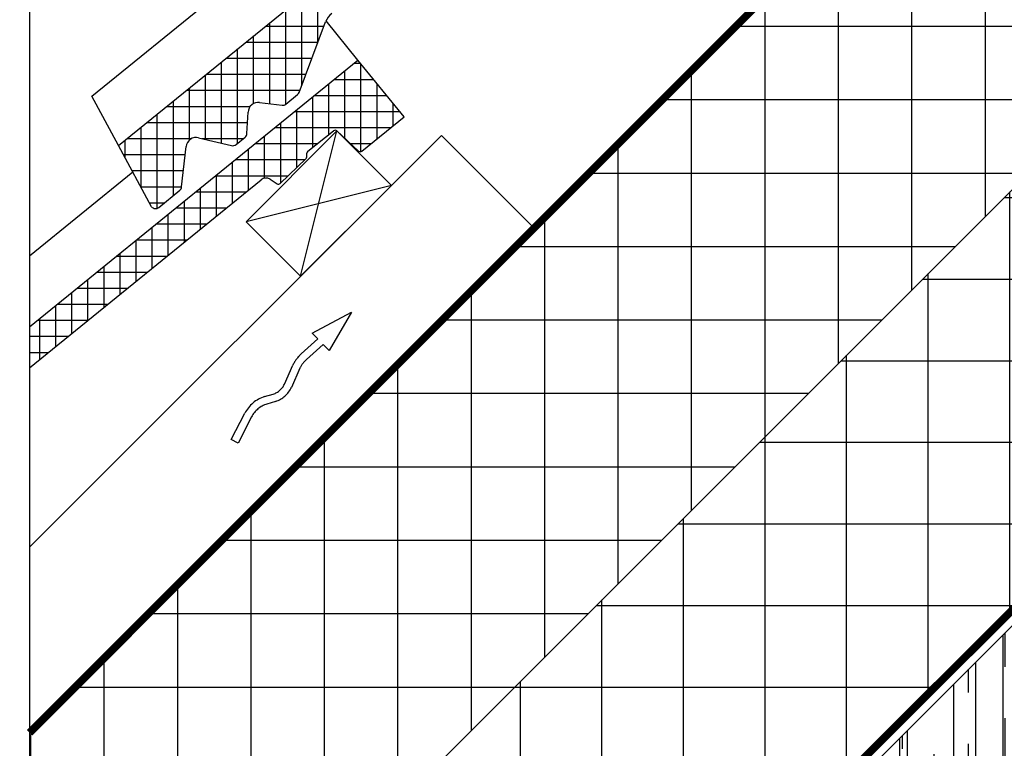
# Model space of a CAD drawing. Extents: x -28 to 5564, y -8 to 1486.
# Drawn here: x 16 to 399, y 167 to 451 of the extents above; entities that cross this region are included whole.
import ezdxf

# ---------------------------------------------------------------- set-up
doc = ezdxf.new("R2010")
doc.units = 0
doc.header["$LTSCALE"] = 60
doc.linetypes.add('SKRUE', pattern=[0.34, 0.1, -0.07, 0.1, -0.07])
doc.linetypes.add('VERDECKT', pattern=[9.525, 6.35, -3.175])
doc.layers.get('0').update_dxf_attribs({"linetype": 'CONTINUOUS'})
for name, color, linetype in [('CYAN', 7, 'CONTINUOUS'), ('VELUX_BLAU_UNSICHT', 5, 'VERDECKT'), ('VELUX_GELB', 2, 'CONTINUOUS'), ('VELUX_GRÜN', 3, 'CONTINUOUS'), ('VELUX_ROT', 1, 'CONTINUOUS'), ('VELUX_WEIß', 7, 'CONTINUOUS')]:
    doc.layers.add(name, color=color, linetype=linetype)
pattern_1 = [(45, (-1535.677, -488.4446), (-4.419417, 4.419417), []), (135, (-1535.677, -488.4446), (-4.419417, -4.419417), [])]

# ---------------------------------------------------------------- blocks, each defined once
blk = doc.blocks.new('Aufsparren_rechts')
at = {"layer": 'VELUX_GRÜN'}
h = blk.add_hatch(dxfattribs=at)
h.set_pattern_fill('ANSI37', color=256, scale=50, style=0)
h.set_pattern_definition(pattern_1)
h.paths.add_polyline_path([(219.36, 120.66, -0.021055), (222.63, 118), (308.49, 118, 0.404795), (309.49, 118.97, -0.140833), (314.58, 134.74, -0.249726), (315.41, 135.18), (323.5, 135.18, 0.379581), (324.49, 136.06), (325.6, 145.31, -0.379581), (326.59, 146.19), (333.64, 146.19, -0.190717), (334.32, 145.92), (334.32, 158.67, 0.292319), (300.4, 130.4, -0.326863), (298.49, 129), (230.47, 129, -0.326863), (228.56, 130.4, 0.731925), (150.4, 130.4, -0.326863), (148.49, 129), (88.84, 129, -0.320099), (86.95, 130.35), (86, 118), (156.33, 118, -0.021055), (159.6, 120.66, -0.91508)])
h.paths.add_polyline_path([(-1519.52, 881.21), (-1327.9, 881.21), (-1327.9, 899.5), (-1519.52, 899.5)], flags=9)
h.paths.add_polyline_path([(-603.69, -484.33), (-474.36, -484.33), (-474.36, -472.33), (-603.69, -472.33)], flags=9)
h.paths.add_polyline_path([(27.26, -487.13), (317.93, -487.13), (317.93, -471.13), (27.26, -471.13)], flags=9)
h = blk.add_hatch(dxfattribs=at)
h.set_pattern_fill('ANSI37', color=256, scale=50, style=0)
h.set_pattern_definition(pattern_1)
h.paths.add_polyline_path([(334.32, 144.83), (334.13, 145.17, 0.267949), (333.26, 145.67), (326.97, 145.67, 0.414214), (325.97, 144.67), (325.97, 133.04, 0.408482), (326.96, 132.04, -0.037051), (334.32, 131.34)])
h.paths.add_polyline_path([(-1519.52, 881.21), (-1327.9, 881.21), (-1327.9, 899.5), (-1519.52, 899.5)], flags=9)
h.paths.add_polyline_path([(-603.69, -484.33), (-474.36, -484.33), (-474.36, -472.33), (-603.69, -472.33)], flags=9)
h.paths.add_polyline_path([(27.26, -487.13), (317.93, -487.13), (317.93, -471.13), (27.26, -471.13)], flags=9)
blk = doc.blocks.new('Aufsparren_oben')
at = {"layer": 'VELUX_GRÜN'}
h = blk.add_hatch(dxfattribs=at)
h.set_pattern_fill('ANSI37', color=256, scale=50, angle=45, style=0)
h.set_pattern_definition([(90, (-744.946, -860.107), (-6.25, 1e-15), []), (180, (-744.946, -860.107), (-1e-15, -6.25), [])])
h.paths.add_polyline_path([(222.85, 420.77), (223.73, 419.14, 0.414214), (226.54, 418.85), (226.63, 418.93)])
h.paths.add_polyline_path([(234.74, 425.51, 0.193812), (235.46, 426.82), (237.22, 442.59), (221.06, 451.1), (210.94, 442.88), (222.85, 420.77), (226.63, 418.93)])
h.paths.add_polyline_path([(261.3, 455.92, -0.435266), (265.78, 459.69), (274.54, 458.61, 0.198786), (276.01, 459.05), (280.61, 462.79, 0.131161), (281.21, 463.63), (290.65, 488.77, -0.131161), (293.08, 492.11), (314.96, 509.89), (293.4, 509.89), (221.06, 451.1), (237.22, 442.59, -0.443799), (242.08, 445.99), (254.92, 442.9, 0.230596), (256.62, 443.3), (260.14, 446.16, 0.212465), (260.88, 447.61)])
h.paths.add_polyline_path([(-728.79, 509.55), (-535.26, 509.55), (-535.26, 527.83), (-728.79, 527.83)], flags=9)
h.paths.add_polyline_path([(187.04, -856), (316.37, -856), (316.37, -844), (187.04, -844)], flags=9)
h.paths.add_polyline_path([(817.99, -858.79), (1108.66, -858.79), (1108.66, -842.79), (817.99, -842.79)], flags=9)
blk = doc.blocks.new('AUFSP_HOLZ_PROFIL')
h = blk.add_hatch()
h.set_pattern_fill('AR-RROOF', color=256, scale=20, angle=45, style=0)
h.set_pattern_definition([(45, (-1378.413, -1151.64), (16.97056, 45.25483), [300, -40, 100, -20]), (45, (-1366.675, -1125.76), (-32.95118, 4.6669), [60, -6.6, 120, -15]), (45, (-1383.362, -1132.548), (64.06387, 83.01434), [160, -28, 80, -20])])
h.paths.add_polyline_path([(140, -13), (130, -11), (130, 0), (0, 0), (0, -10.49), (10.5, -12.59), (10.5, -17.59), (10.5, -27.41), (5.6, -28.39), (0, -29.51), (0, -37), (3, -40), (127, -40), (130, -37), (130, -29), (140, -27)])
for p, q in [((130, 0), (0, 0)), ((0, 0), (0, -10.49)), ((130, -11), (130, 0)), ((0, -10.49), (10.5, -12.59)), ((130, -11), (140, -13)), ((10.5, -17.59), (10.5, -12.59)), ((140, -27), (140, -13)), ((10.5, -27.41), (10.5, -17.59)), ((0, -29.51), (5.6, -28.39)), ((0, -29.51), (0, -37)), ((5.6, -28.39), (10.5, -27.41)), ((130, -29), (140, -27)), ((130, -37), (130, -29)), ((3, -40), (0, -37)), ((130, -37), (127, -40)), ((3, -40), (127, -40))]:
    blk.add_line(p, q)
blk = doc.blocks.new('WD_unten')
at = {"layer": 'VELUX_GRÜN'}
h = blk.add_hatch(dxfattribs=at)
h.set_pattern_fill('NET', color=256, scale=9, angle=90, style=0)
h.set_pattern_definition([(90, (-551.012, -666.173), (-28.575, 2e-15), []), (180, (-551.012, -666.173), (-3e-15, -28.575), [])])
h.paths.add_polyline_path([(-22.25, -155.18), (-22, -23.46), (-20, -22.83), (-16.26, -19.09), (-36.06, 0.71), (-531.01, -494.24), (-531.01, -606.17), (-473.24, -606.17)])
h = blk.add_hatch(dxfattribs=at)
h.set_pattern_fill('NET', color=256, scale=10, angle=90, style=0)
h.set_pattern_definition([(90, (-551.012, -666.173), (-31.75, 9e-15), []), (180, (-551.012, -666.173), (-1e-14, -31.75), [])])
h.paths.add_polyline_path([(-117.49, -414.16), (-109.3, -401.77), (-34.5, -327.21), (-26.53, -326.13, -0.002699), (-22.51, -305.79), (-22.46, -278.72), (-22.36, -214.76), (-22.25, -155.18), (-473.24, -606.17), (-310.12, -606.17)])
for p, q in [((-531.01, -494.24), (-36.06, 0.71)), ((-22.25, -155.18), (-473.24, -606.17))]:
    blk.add_line(p, q, dxfattribs=at)
blk = doc.blocks.new('Aufsparren_unten')
at = {"layer": 'VELUX_GRÜN'}
h = blk.add_hatch(dxfattribs=at)
h.set_pattern_fill('ANSI37', color=256, scale=50, angle=45, style=0)
h.set_pattern_definition([(90, (-551.012, -666.173), (-6.25, 1e-15), []), (180, (-551.012, -666.173), (-1e-15, -6.25), [])])
h.paths.add_polyline_path([(-531.01, -334.96), (-531.01, -350.92), (-440.9, -277.69, -0.321738), (-437.41, -277.48), (-434.66, -279.21, 0.344725), (-433.43, -279.09), (-423.39, -269.45, 0.204509), (-423.09, -268.73), (-423.09, -267.34, -0.22918), (-422.71, -266.56), (-412.7, -258.61, -0.370056), (-411.4, -258.66), (-402.94, -266.48, 0.373325), (-401.63, -266.53), (-385.25, -253.21), (-403.1, -231.24), (-403.35, -231.22)])
h.paths.add_polyline_path([(-534.85, 703.48), (-343.23, 703.48), (-343.23, 721.77), (-534.85, 721.77)], flags=9)
h.paths.add_polyline_path([(380.97, -662.06), (510.31, -662.06), (510.31, -650.06), (380.97, -650.06)], flags=9)
h.paths.add_polyline_path([(1011.93, -664.86), (1302.59, -664.86), (1302.59, -648.86), (1011.93, -648.86)], flags=9)
h = blk.add_hatch(dxfattribs=at)
h.set_pattern_fill('ANSI37', color=256, scale=50, angle=45, style=0)
h.set_pattern_definition([(90, (-542.791, -657.952), (-6.25, 1e-15), []), (180, (-542.791, -657.952), (-1e-15, -6.25), [])])
h.paths.add_polyline_path([(-214.62, -51.41, -0.321738), (-211.13, -51.2), (-208.38, -52.94, 0.344725), (-207.16, -52.81), (-197.12, -43.18, 0.204509), (-196.81, -42.45), (-196.81, -41.07, -0.22918), (-196.44, -40.29), (-186.42, -32.34, -0.370056), (-185.12, -32.39), (-176.67, -40.21, 0.373325), (-175.36, -40.25), (-158.97, -26.94), (-176.83, -4.97), (-177.08, -4.94), (-496.34, -264.4), (-483.56, -288.14, 0.414214), (-480.74, -288.43), (-472.55, -281.77, 0.193812), (-471.82, -280.46), (-470.08, -264.8, -0.45835), (-465.12, -261.32), (-452.37, -264.38, 0.230596), (-450.66, -263.98), (-447.14, -261.12, 0.212465), (-446.41, -259.67), (-445.98, -251.36, -0.435266), (-441.5, -247.59), (-432.74, -248.67, 0.198786), (-431.28, -248.23), (-426.68, -244.49, 0.131161), (-426.07, -243.66), (-415.83, -216.38, -0.134991), (-413.36, -212.92)])
at = {"layer": 'CYAN'}
blk.add_line((-370.69, -260.39), (-333.92, -297.16), dxfattribs=at)
at = {"layer": 'VELUX_BLAU_UNSICHT'}
blk.add_lwpolyline([(-439.52, -362.07), (-436.16, -361.04, 0.215721), (-431.83, -357.22), (-428.5, -349.8, -0.105543), (-425.28, -345.42), (-418.77, -339.62), (-421, -337.33), (-405.67, -329.18), (-414.45, -344.08), (-416.68, -341.78), (-423.29, -347.66, 0.105543), (-425.76, -351.03), (-429.1, -358.45, -0.215721), (-435.28, -363.91), (-438.64, -364.94, 0.201825), (-444.59, -369.92), (-449.84, -380.11), (-452.5, -378.73), (-447.25, -368.54, -0.201825)], format="xyb", close=True, dxfattribs=at)
at = {"layer": 'VELUX_ROT'}
blk.add_lwpolyline([(-98.46, 39.53, 3, 3, 0), (-97.62, 31.79, 3, 3, 0), (-52.01, -13.82, 3, 3, 0), (-531.01, -492.83, 0, 0, 0)], format="xyseb", dxfattribs=at)
at = {"layer": 'VELUX_ROT', "linetype": 'SKRUE', "const_width": 3}
blk.add_lwpolyline([(-310.21, -606.26), (-22.55, -319.54)], dxfattribs=at)
at = {"layer": 'VELUX_WEIß'}
for p, q in [((-496.34, -264.4), (-176.94, -4.83)), ((-52.71, -15.95), (-531.01, -494.24)), ((-506.73, -245.12), (-308.75, -84.23)), ((-426.07, -243.66), (-415.79, -216.26)), ((-403.22, -231.1), (-415.61, -215.85)), ((-531.01, -334.96), (-403.22, -231.1)), ((-403.35, -231.22), (-403.1, -231.24)), ((-385.25, -253.21), (-403.22, -231.1)), ((-496.34, -264.4), (-506.73, -245.12)), ((-431.28, -248.23), (-426.68, -244.49)), ((-441.5, -247.59), (-432.74, -248.67)), ((-446.41, -259.67), (-445.98, -251.36)), ((-401.63, -266.53), (-385.25, -253.21)), ((-531.01, -420.7), (-370.69, -260.39)), ((-425.54, -315.23), (-411.4, -258.66)), ((-422.71, -266.56), (-412.7, -258.61)), ((-411.4, -258.66), (-402.94, -266.48)), ((-483.56, -288.14), (-496.34, -264.4)), ((-465.21, -261.29), (-452.37, -264.38)), ((-450.66, -263.98), (-447.14, -261.12)), ((-298.04, -261.27), (-368.75, -331.98)), ((-471.82, -280.46), (-470.07, -264.7)), ((-423.09, -268.73), (-423.09, -267.34)), ((-433.43, -279.09), (-423.39, -269.45)), ((-531.01, -307.24), (-490.85, -274.6)), ((-531.01, -350.92), (-440.9, -277.69)), ((-437.41, -277.48), (-434.66, -279.21)), ((-480.74, -288.43), (-472.55, -281.77)), ((-390.18, -279.87), (-446.75, -294.02))]:
    blk.add_line(p, q, dxfattribs=at)
blk.add_lwpolyline([(-390.18, -279.87), (-411.4, -258.66), (-446.75, -294.02), (-425.54, -315.23)], close=True, dxfattribs=at)
for centre, radius, start, end in [((-408.32, -219.13), 8, 129.1, 158.9893), ((-427.94, -242.94), 2, 309.1, 338.9893), ((-441.99, -251.56), 4, 82.9925, 177.0799), ((-432.54, -246.68), 2, 264.1278, 309.1), ((-448.4, -259.57), 2, 309.1, 357.0799), ((-412.07, -259.39), 1, 47.2125, 128.4417), ((-466.1, -265.19), 4, 77.1592, 172.9745), ((-451.92, -262.43), 2, 257.1592, 309.1), ((-422.09, -267.34), 1, 128.4417, 180.0742), ((-402.26, -265.75), 1, 227.2125, 309.1), ((-424.09, -268.73), 1, 313.8417, 0.0742), ((-439.01, -280.02), 3, 57.7602, 129.1), ((-434.12, -278.37), 1, 237.7602, 313.8417), ((-473.81, -280.22), 2, 309.1, 352.9745), ((-482, -286.88), 2, 219.1, 309.1)]:
    blk.add_arc(centre, radius, start, end, dxfattribs=at)
at = {"layer": 'VELUX_GELB', "rotation": 45.00000000000001}
blk.add_blockref('AUFSP_HOLZ_PROFIL', (-203.85, -506.49), dxfattribs=at)
at = {"layer": 'VELUX_GRÜN'}
blk.add_blockref('WD_unten', (0, 0), dxfattribs=at)

msp = doc.modelspace()

# ---------------------------------------------------------------- linework, layer by layer
at = {"layer": 'VELUX_ROT'}
msp.add_lwpolyline([(20, 20), (1870, 20), (1870, 1370), (20, 1370)], close=True, dxfattribs=at)
at = {"layer": 'VELUX_WEIß'}
msp.add_line((40.84, 192.78), (28.22, 180.15), dxfattribs=at)

# ---------------------------------------------------------------- block references
at = {"layer": 'VELUX_GRÜN'}
msp.add_blockref('Aufsparren_unten', (551.01, 666.17), dxfattribs=at)
at = {"layer": 'VELUX_WEIß'}
for name, p in [('Aufsparren_rechts', (1535.68, 586.53)), ('Aufsparren_oben', (744.95, 860.11))]:
    msp.add_blockref(name, p, dxfattribs=at)

doc.saveas('drawing.dxf')
